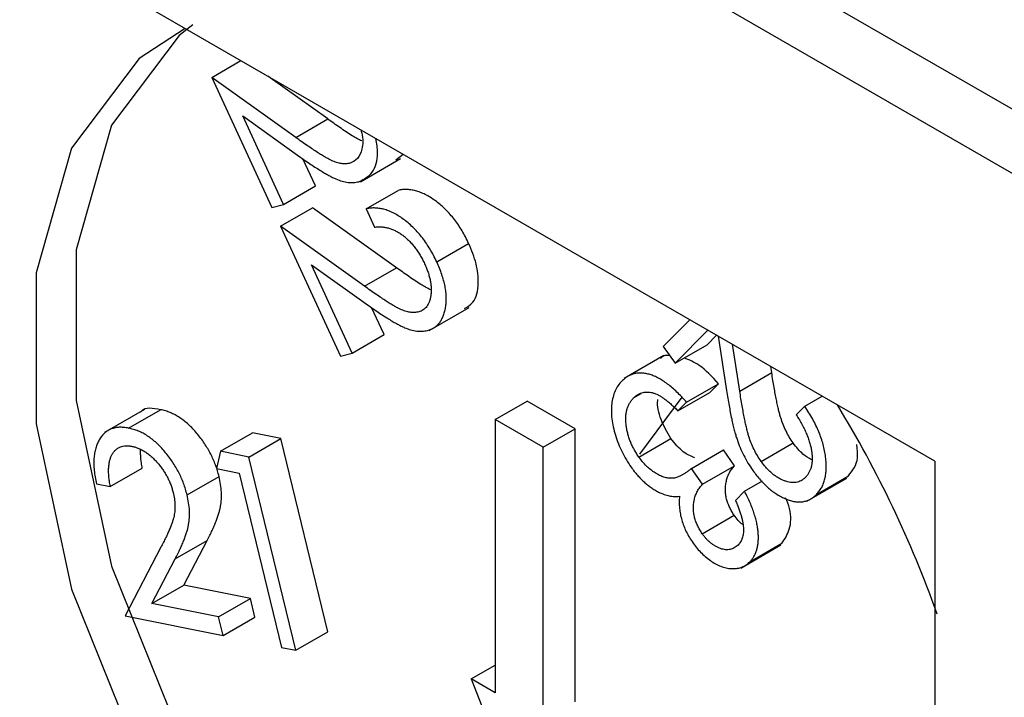
# Model space of a CAD drawing. Units: millimetres. Extents: x 9 to 423, y 3 to 277.
# Drawn here: x 369 to 371, y 157 to 159 of the extents above; entities that cross this region are included whole.
import ezdxf

# ---------------------------------------------------------------- set-up
doc = ezdxf.new("R2010")
doc.units = ezdxf.units.MM

msp = doc.modelspace()

# ---------------------------------------------------------------- linework, layer by layer
at = {"color": 7, "linetype": 'Continuous', "lineweight": 25}
for p, q in [((381.9715145, 152.3296937), (360.1749144, 164.9126031)), ((381.2495143, 152.604448), (360.8262039, 164.3945741)), ((370.9142605, 157.8355283), (366.999146, 160.0956759)), ((369.3147207, 158.6846626), (369.3790391, 158.7217928)), ((369.3147207, 158.6846626), (369.4474696, 158.3970068)), ((369.5004212, 158.5518981), (369.3147207, 158.6846626)), ((369.5711319, 158.5927185), (369.4390479, 158.6871505)), ((369.3832146, 158.5992815), (369.5041217, 158.5128564)), ((369.4734408, 158.4037687), (369.3832146, 158.5992815)), ((369.5004212, 158.5518981), (369.5711319, 158.5927185)), ((369.5441515, 158.4445891), (369.5165146, 158.504476)), ((369.6439904, 158.4538505), (369.7323787, 158.504876)), ((369.7217716, 158.5025962), (369.7380809, 158.5145224)), ((369.4734408, 158.4037687), (369.5441515, 158.4445891)), ((369.6559854, 158.3939051), (369.7266961, 158.4347255)), ((369.4474696, 158.3970068), (369.4734408, 158.4037687)), ((369.4665844, 158.3556222), (369.537295, 158.3964426)), ((369.7229956, 158.2636781), (369.537295, 158.3964426)), ((369.6559854, 158.3939051), (369.6746901, 158.3533497)), ((369.4665844, 158.3556222), (369.5993333, 158.0679663)), ((369.6522849, 158.2228577), (369.4665844, 158.3556222)), ((369.8122161, 158.2766769), (369.8829268, 158.3174973)), ((369.5350782, 158.270241), (369.6559854, 158.1838159)), ((369.6253045, 158.0747283), (369.5350782, 158.270241)), ((369.6522849, 158.2228577), (369.7229956, 158.2636781)), ((369.7958541, 158.1248101), (369.8842424, 158.1758356)), ((369.6960152, 158.1155487), (369.6683783, 158.1754356)), ((370.3721531, 158.1484803), (370.3134591, 158.089062)), ((369.6253045, 158.0747283), (369.6960152, 158.1155487)), ((370.3394302, 158.0523144), (370.4118097, 158.1255871)), ((370.4101409, 158.0931348), (370.4311619, 158.1144152)), ((370.4345119, 158.1124813), (370.4532727, 157.9920332)), ((370.3134591, 158.089062), (370.3394302, 158.0523144)), ((370.3394302, 158.0523144), (370.4101409, 158.0931348)), ((370.4825407, 157.9905986), (370.4663947, 158.0940758)), ((369.5993333, 158.0679663), (369.6253045, 158.0747283)), ((370.3149334, 158.0693457), (370.226545, 158.0183202)), ((370.5532514, 158.031419), (370.5511052, 158.0451734)), ((370.4825407, 157.9905986), (370.5532514, 158.031419)), ((370.3649913, 157.966185), (370.4357019, 158.0070055)), ((370.4165263, 157.9876963), (370.4357019, 158.0070055)), ((370.2478519, 157.9756141), (370.2643793, 157.9851552)), ((370.3458157, 157.9468759), (370.4165263, 157.9876963)), ((369.9418462, 157.92766), (370.0125569, 157.9684804)), ((370.1186177, 157.9072524), (370.0125569, 157.9684804)), ((370.3542159, 157.9770012), (370.2610609, 157.8508732)), ((370.3458157, 157.9468759), (370.3649913, 157.966185)), ((370.6263241, 157.9570864), (370.6650086, 157.9794184)), ((369.1657105, 157.9497224), (369.0773221, 157.8986969)), ((369.1307361, 157.9086769), (369.2014468, 157.9494973)), ((370.6263241, 157.9570864), (370.6076194, 157.9381269)), ((369.9418462, 157.92766), (369.9418449, 157.3232618)), ((370.0479071, 157.866432), (369.9418462, 157.92766)), ((369.3342704, 157.8573467), (369.404981, 157.8981671)), ((369.467554, 157.8855086), (369.404981, 157.8981671)), ((370.0479071, 157.866432), (370.1186177, 157.9072524)), ((370.1186177, 157.3028534), (370.1186177, 157.9072524)), ((369.3968434, 157.8446882), (369.467554, 157.8855086)), ((369.5711023, 157.4578424), (369.467554, 157.8855086)), ((370.2594918, 157.8447368), (370.3302025, 157.8855572)), ((370.5299078, 157.8350562), (370.6006185, 157.8758766)), ((369.3342704, 157.8573467), (369.325389, 157.819275)), ((369.3968434, 157.8446882), (369.3342704, 157.8573467)), ((370.0479071, 157.262033), (370.0479071, 157.866432)), ((370.3755547, 157.8195354), (370.4462653, 157.8603558)), ((370.4709581, 157.8253562), (370.4462653, 157.8603558)), ((369.5003916, 157.417022), (369.3968434, 157.8446882)), ((370.9142605, 157.8355283), (370.9142605, 154.0184805)), ((369.0902318, 157.7791544), (369.1609425, 157.8199748)), ((369.325389, 157.819275), (369.3753802, 157.8091404)), ((369.3753802, 157.8091404), (369.4687687, 157.42339)), ((370.4002474, 157.7845358), (370.3755547, 157.8195354)), ((370.4002474, 157.7845358), (370.4709581, 157.8253562)), ((369.0596854, 157.7852895), (369.0902318, 157.7791544)), ((369.2601209, 157.760873), (369.3308316, 157.8016934)), ((370.4930977, 157.7689277), (370.5328978, 157.7919038)), ((370.6309805, 157.747153), (370.7193688, 157.7981785)), ((370.6522952, 157.7621503), (370.7230059, 157.8029707)), ((370.7095586, 157.7947247), (370.7230059, 157.8029707)), ((370.4930977, 157.7689277), (370.4731147, 157.7487638)), ((370.3997092, 157.6749072), (370.4704199, 157.7157276)), ((369.2339479, 157.6192702), (369.3046586, 157.6600906)), ((369.2531872, 157.5612957), (369.3046586, 157.6600906)), ((370.5049395, 157.6129936), (370.5756502, 157.653814)), ((370.563599, 157.6465585), (370.5756502, 157.653814)), ((369.2021904, 157.6451399), (369.1232004, 157.4932374)), ((370.4849198, 157.599149), (370.5733082, 157.6501745)), ((369.1824765, 157.5204753), (369.2339479, 157.6192702)), ((369.1824765, 157.5204753), (369.2531872, 157.5612957)), ((369.4002674, 157.5316297), (369.2531872, 157.5612957)), ((369.3295567, 157.4908093), (369.4002674, 157.5316297)), ((369.4102926, 157.4903354), (369.4002674, 157.5316297)), ((369.3295567, 157.4908093), (369.1824765, 157.5204753)), ((369.1232004, 157.4932374), (369.3395819, 157.449515)), ((369.3395819, 157.449515), (369.3295567, 157.4908093)), ((369.3395819, 157.449515), (369.4102926, 157.4903354)), ((369.5003916, 157.417022), (369.5711023, 157.4578424)), ((369.4687687, 157.42339), (369.5003916, 157.417022)), ((369.8888119, 157.3538764), (369.941845, 157.3844918)), ((369.8888119, 157.3538764), (369.9948766, 157.0805035)), ((369.9418449, 157.3232618), (369.8888119, 157.3538764))]:
    msp.add_line(p, q, dxfattribs=at)
at = {"color": 7, "linetype": 'Continuous', "lineweight": 25, "flags": 128}
for points in [[(369.2558253, 158.7929226), (369.1544329, 158.726506), (369.0043495, 158.5281498), (368.9264178, 158.2519511), (368.9264178, 157.9183942), (369.0043495, 157.5522176), (369.1544329, 157.1805788), (369.3655371, 156.8310406), (369.6220055, 156.5295267), (369.9048169, 156.298399), (370.1929966, 156.1547991), (370.4651716, 156.1093773), (370.7011559, 156.1655021), (370.8834476, 156.3190112), (370.9142605, 156.3638068)], [(369.272757, 158.8008988), (369.2428212, 158.7775315), (369.0927378, 158.5791753), (369.0148062, 158.3029766), (369.0148062, 157.9694198), (369.0927378, 157.6032431), (369.2428212, 157.2316043), (369.4539255, 156.8820661), (369.7103938, 156.5805522), (369.9932053, 156.3494245), (370.281385, 156.2058246), (370.55356, 156.1604028), (370.7700293, 156.207266)]]:
    msp.add_lwpolyline(points, dxfattribs=at)
at = {"color": 7, "linetype": 'Continuous', "lineweight": 25}
msp.add_arc((368.530536, 156.6416932), 2.5374055, 19.6938926, 31.30313, dxfattribs=at)
for points, knots in [([(369.6465065, 158.5439745), (369.6394455, 158.5477366), (369.6233109, 158.5563328), (369.598164, 158.5735573), (369.5801428, 158.5863313), (369.5711319, 158.5927185)], [0, 0, 0, 0, 0.2801030165, 0.6400390733, 1, 1, 1, 1]), ([(369.6442628, 158.5686824), (369.6450843, 158.5663092), (369.6505134, 158.5506252), (369.647889, 158.5272659), (369.6391202, 158.5030974), (369.6267657, 158.4976715), (369.6205883, 158.4949584)], [0, 0, 0, 0, 0.0647808217, 0.4281248608, 0.7140545167, 1, 1, 1, 1]), ([(369.6205883, 158.4949584), (369.6175461, 158.4943553), (369.6114912, 158.493155), (369.6014302, 158.4937923), (369.5908244, 158.4961268), (369.5813653, 158.4998384), (369.5730701, 158.5040592), (369.5657526, 158.5081488), (369.5574063, 158.5131454), (369.5480266, 158.5190184), (369.5375991, 158.525935), (369.5261155, 158.5337323), (369.5135949, 158.542417), (369.5049272, 158.5486552), (369.5004212, 158.5518981)], [0, 0, 0, 0, 0.088716295, 0.176570003, 0.265851207, 0.357311918, 0.407992476, 0.467279012, 0.534721665, 0.610383263, 0.694887615, 0.788238207, 0.889915402, 1, 1, 1, 1]), ([(369.6402348, 158.4538593), (369.6510784, 158.4594461), (369.6727772, 158.470626), (369.6842664, 158.5092692), (369.6796507, 158.5385113), (369.6779588, 158.5492301)], [0, 0, 0, 0, 0.387538128, 0.775499526, 1, 1, 1, 1]), ([(369.5041217, 158.5128564), (369.50874, 158.5095746), (369.5176548, 158.5032395), (369.5305759, 158.4943863), (369.5425761, 158.4864206), (369.5536825, 158.4794062), (369.5638893, 158.4731625), (369.5731809, 158.4678619), (369.5815561, 158.4634705), (369.5914581, 158.4588562), (369.6030216, 158.4547101), (369.6161695, 158.4520628), (369.6287137, 158.4515774), (369.6363715, 158.4530941), (369.6402348, 158.4538593)], [0, 0, 0, 0, 0.099083741, 0.1912658, 0.276579771, 0.355545528, 0.428229542, 0.49419787, 0.553541552, 0.606861546, 0.706143418, 0.803646367, 0.900938169, 1, 1, 1, 1]), ([(369.8829268, 158.3174973), (369.8806281, 158.3222972), (369.8761028, 158.3317465), (369.8684354, 158.3453607), (369.8602682, 158.3582069), (369.8515646, 158.370281), (369.8422893, 158.3814575), (369.8325199, 158.3918992), (369.8222061, 158.4014752), (369.8114853, 158.410209), (369.8005622, 158.4179476), (369.7896249, 158.4243276), (369.7788174, 158.4293654), (369.7680832, 158.4332828), (369.7575268, 158.435555), (369.7470493, 158.4366994), (369.7366667, 158.4365394), (369.730067, 158.4353388), (369.7266961, 158.4347255)], [0, 0, 0, 0, 0.064478956, 0.126936253, 0.187930392, 0.248060657, 0.307767761, 0.367551915, 0.428738625, 0.491191242, 0.553882087, 0.615813043, 0.677246458, 0.738726243, 0.801486982, 0.865448236, 0.931274142, 1, 1, 1, 1]), ([(369.8122161, 158.2766769), (369.8099174, 158.2814768), (369.8053921, 158.2909261), (369.7977247, 158.3045403), (369.7895576, 158.3173865), (369.7808539, 158.3294606), (369.7715786, 158.3406371), (369.7618092, 158.3510788), (369.7514954, 158.3606548), (369.7407746, 158.3693886), (369.7298515, 158.3771272), (369.7189142, 158.3835072), (369.7081068, 158.388545), (369.6973725, 158.3924624), (369.6868161, 158.3947345), (369.6763386, 158.395879), (369.665956, 158.395719), (369.6593564, 158.3945183), (369.6559854, 158.3939051)], [0, 0, 0, 0, 0.064478956, 0.126936253, 0.187930392, 0.248060657, 0.307767761, 0.367551915, 0.428738625, 0.491191242, 0.553882087, 0.615813043, 0.677246458, 0.738726243, 0.801486982, 0.865448236, 0.931274142, 1, 1, 1, 1]), ([(369.6746901, 158.3533497), (369.6773827, 158.3536265), (369.6826519, 158.3541681), (369.690724, 158.3540124), (369.6987123, 158.3530046), (369.7065797, 158.3512116), (369.7143732, 158.3485345), (369.7220624, 158.3449391), (369.7296552, 158.3405636), (369.7370973, 158.335431), (369.7443279, 158.3295283), (369.7512422, 158.3230551), (369.7578708, 158.3160279), (369.7640969, 158.3083785), (369.7700168, 158.3001907), (369.7755424, 158.2914096), (369.7808365, 158.2821), (369.7839325, 158.2755905), (369.7855048, 158.2722846)], [0, 0, 0, 0, 0.075338919, 0.147427506, 0.215928728, 0.281981827, 0.345414154, 0.407360172, 0.467938064, 0.528269162, 0.587353307, 0.645690026, 0.702648967, 0.760279342, 0.817749595, 0.876416354, 0.937237633, 1, 1, 1, 1]), ([(369.8736353, 158.1735558), (369.8803968, 158.1772738), (369.897886, 158.1868908), (369.9062214, 158.2247785), (369.9016967, 158.2719845), (369.8891879, 158.3023155), (369.8829268, 158.3174973)], [0, 0, 0, 0, 0.196599806, 0.508522787, 0.753997729, 1, 1, 1, 1]), ([(369.7983702, 158.2149341), (369.7913091, 158.2186961), (369.7751746, 158.2272924), (369.7500277, 158.2445168), (369.7320065, 158.2572908), (369.7229956, 158.2636781)], [0, 0, 0, 0, 0.280103017, 0.640039073, 1, 1, 1, 1]), ([(369.7855048, 158.2722846), (369.7869112, 158.2691181), (369.78968, 158.2628838), (369.7931298, 158.2535261), (369.7958738, 158.2444137), (369.7980119, 158.2355221), (369.7993407, 158.2269303), (369.8000197, 158.2185765), (369.8000133, 158.2104614), (369.79933, 158.2026942), (369.7980719, 158.1953821), (369.7962202, 158.1887549), (369.793673, 158.1830216), (369.7906629, 158.177915), (369.786949, 158.1737471), (369.7827242, 158.1702443), (369.777885, 158.1676019), (369.774275, 158.166483), (369.772452, 158.165918)], [0, 0, 0, 0, 0.067103963, 0.132115654, 0.196133518, 0.25861771, 0.320612054, 0.3829156, 0.446137674, 0.51086167, 0.57513015, 0.637673456, 0.697954175, 0.757497799, 0.817520487, 0.876674942, 0.937720185, 1, 1, 1, 1]), ([(369.7920985, 158.1248188), (369.7947175, 158.1256347), (369.7999021, 158.1272498), (369.8068919, 158.1310001), (369.8130673, 158.1358322), (369.8184907, 158.1416547), (369.8230609, 158.1486502), (369.8269337, 158.1565848), (369.8298616, 158.1657248), (369.8320918, 158.1756765), (369.8333835, 158.1864559), (369.8335994, 158.197874), (369.8326845, 158.2098262), (369.8308452, 158.2222192), (369.8277238, 158.2351759), (369.8237076, 158.2485932), (369.8184704, 158.2625277), (369.8143301, 158.2718944), (369.8122161, 158.2766769)], [0, 0, 0, 0, 0.062059701, 0.122857598, 0.182048296, 0.241081281, 0.300306469, 0.360508539, 0.421545465, 0.484621211, 0.547917567, 0.610296916, 0.672064071, 0.734295216, 0.797468013, 0.862428562, 0.929758283, 1, 1, 1, 1]), ([(369.772452, 158.165918), (369.7694097, 158.1653149), (369.7633549, 158.1641146), (369.7532938, 158.1647518), (369.7426881, 158.1670864), (369.733229, 158.170798), (369.7249338, 158.1750188), (369.7176162, 158.1791084), (369.70927, 158.184105), (369.6998903, 158.1899779), (369.6894628, 158.1968945), (369.6779792, 158.2046919), (369.6654586, 158.2133766), (369.6567908, 158.2196147), (369.6522849, 158.2228577)], [0, 0, 0, 0, 0.088716295, 0.176570003, 0.265851207, 0.357311918, 0.407992476, 0.467279012, 0.534721665, 0.610383263, 0.694887615, 0.788238207, 0.889915402, 1, 1, 1, 1]), ([(369.6559854, 158.1838159), (369.6606037, 158.1805341), (369.6695185, 158.1741991), (369.6824396, 158.1653458), (369.6944398, 158.1573802), (369.7055462, 158.1503657), (369.715753, 158.1441221), (369.7250446, 158.1388214), (369.7334198, 158.1344301), (369.7433218, 158.1298157), (369.7548853, 158.1256697), (369.7680332, 158.1230224), (369.7805774, 158.1225369), (369.7882352, 158.1240536), (369.7920985, 158.1248188)], [0, 0, 0, 0, 0.099083741, 0.1912658, 0.276579771, 0.355545528, 0.428229542, 0.49419787, 0.553541552, 0.606861546, 0.706143418, 0.803646367, 0.900938169, 1, 1, 1, 1]), ([(370.327444, 158.0692742), (370.3237919, 158.069576), (370.3156279, 158.0702506), (370.310052, 158.0654321), (370.3069705, 158.0627691)], [0, 0, 0, 0, 0.4473423524, 1, 1, 1, 1]), ([(370.4357019, 158.0070055), (370.4216358, 158.0222479), (370.3971373, 158.0487951), (370.3708748, 158.0594665), (370.3596913, 158.0640108)], [0, 0, 0, 0, 0.5741643905, 1, 1, 1, 1]), ([(370.3649913, 157.966185), (370.3613799, 157.9701697), (370.3543391, 157.9779382), (370.3436417, 157.988527), (370.3332035, 157.9980307), (370.3229401, 158.0063061), (370.3128984, 158.0133642), (370.303074, 158.0192139), (370.2934793, 158.0237977), (370.2841033, 158.0272819), (370.2750315, 158.0295523), (370.2662829, 158.0307406), (370.2579884, 158.0305246), (370.2499278, 158.0294774), (370.2423203, 158.0270512), (370.2351023, 158.0234665), (370.2281971, 158.0188174), (370.224013, 158.0149012), (370.2218807, 158.0129056)], [0, 0, 0, 0, 0.073938172, 0.144152423, 0.211506104, 0.276271413, 0.338914982, 0.399534146, 0.459105052, 0.518142631, 0.576768834, 0.634602796, 0.692371759, 0.750950253, 0.810565144, 0.871502007, 0.93451826, 1, 1, 1, 1]), ([(370.6006185, 157.8758766), (370.5977472, 157.8801669), (370.5920375, 157.8886983), (370.5846472, 157.9024011), (370.5783001, 157.9165745), (370.5739112, 157.9289496), (370.5708494, 157.939644), (370.5684401, 157.9490159), (370.5660278, 157.9596459), (370.5635625, 157.9715426), (370.5609929, 157.9847511), (370.5584803, 157.9991706), (370.5558295, 158.0148877), (370.5541352, 158.0257517), (370.5532514, 158.031419)], [0, 0, 0, 0, 0.088761976, 0.176505591, 0.265949399, 0.35714276, 0.408131183, 0.467456909, 0.53453577, 0.610645452, 0.695307633, 0.788430556, 0.88963478, 1, 1, 1, 1]), ([(370.2218807, 158.0129056), (370.2189656, 158.0096153), (370.2132529, 158.0031675), (370.206687, 157.9911828), (370.2019382, 157.9777245), (370.1990932, 157.9627784), (370.1982074, 157.9466156), (370.19928, 157.9294708), (370.202359, 157.9114371), (370.207331, 157.8928365), (370.2139393, 157.8741467), (370.2220759, 157.8559652), (370.2314439, 157.8384025), (370.2387862, 157.8275372), (370.2424693, 157.8220869)], [0, 0, 0, 0, 0.0895462, 0.175480259, 0.260324734, 0.344256206, 0.427141203, 0.508948076, 0.59084351, 0.674738468, 0.758252207, 0.839648807, 0.919563888, 1, 1, 1, 1]), ([(370.2478519, 157.9756141), (370.2494065, 157.9771096), (370.2524671, 157.9800537), (370.2576226, 157.9833985), (370.2629152, 157.9860911), (370.2685424, 157.9877233), (370.2743651, 157.9886423), (370.2804972, 157.988551), (370.2868451, 157.9877822), (370.2912561, 157.98646), (370.2934696, 157.9857965)], [0, 0, 0, 0, 0.136737741, 0.269189794, 0.396619407, 0.520065858, 0.640368492, 0.760636123, 0.879884171, 1, 1, 1, 1]), ([(370.2934696, 157.9857965), (370.2952812, 157.9851319), (370.2989731, 157.9837774), (370.3047725, 157.9807729), (370.3108657, 157.9769889), (370.31728, 157.9725267), (370.3239655, 157.9672102), (370.3309803, 157.9612257), (370.3383265, 157.9544132), (370.3432684, 157.9494395), (370.3458157, 157.9468759)], [0, 0, 0, 0, 0.103012101, 0.209929828, 0.324259243, 0.444208386, 0.570559254, 0.704870602, 0.847875431, 1, 1, 1, 1]), ([(370.4532727, 157.9920332), (370.4542009, 157.9862366), (370.4559916, 157.9750536), (370.4596082, 157.9541569), (370.4634669, 157.9346782), (370.4674514, 157.9166291), (370.470428, 157.9047412), (370.4733341, 157.8939545), (370.4773565, 157.8811028), (370.4829894, 157.8659437), (370.4910574, 157.8483266), (370.5005364, 157.8312085), (370.5078052, 157.8204411), (370.5114723, 157.815009)], [0, 0, 0, 0, 0.099089306, 0.191168758, 0.355575513, 0.427869139, 0.493925026, 0.553675171, 0.606965333, 0.706228578, 0.80347098, 0.900851912, 1, 1, 1, 1]), ([(370.5299078, 157.8350562), (370.5270365, 157.8393465), (370.5213269, 157.8478779), (370.5139366, 157.8615807), (370.5075895, 157.8757541), (370.5032006, 157.8881292), (370.5001387, 157.8988236), (370.4977294, 157.9081955), (370.4953171, 157.9188255), (370.4928518, 157.9307222), (370.4902823, 157.9439307), (370.4877696, 157.9583502), (370.4851189, 157.9740673), (370.4834246, 157.9849313), (370.4825407, 157.9905986)], [0, 0, 0, 0, 0.088761976, 0.176505591, 0.265949399, 0.35714276, 0.408131183, 0.467456909, 0.53453577, 0.610645452, 0.695307633, 0.788430556, 0.88963478, 1, 1, 1, 1]), ([(370.2594918, 157.8447368), (370.2575999, 157.8475231), (370.2538515, 157.8530434), (370.248811, 157.8616639), (370.2442924, 157.870409), (370.2405879, 157.8793253), (370.237194, 157.888347), (370.2345905, 157.8975441), (370.2326133, 157.9068439), (370.2310969, 157.9162252), (370.2303531, 157.9254047), (370.2304489, 157.9341453), (370.231212, 157.9424692), (370.2329535, 157.9501477), (370.2354392, 157.9573583), (370.2387918, 157.9640092), (370.2428757, 157.970231), (370.2461701, 157.9737947), (370.2478519, 157.9756141)], [0, 0, 0, 0, 0.05944285, 0.117767619, 0.175134089, 0.232324351, 0.289920433, 0.348698686, 0.409553628, 0.472067444, 0.535336757, 0.598310877, 0.661082484, 0.724489083, 0.789692204, 0.856798866, 0.926893314, 1, 1, 1, 1]), ([(370.3302025, 157.8855572), (370.3222495, 157.8992347), (370.3063252, 157.926621), (370.2991529, 157.9590157), (370.3014168, 157.9713119), (370.3015689, 157.9721382)], [0, 0, 0, 0, 0.482045569, 0.965195269, 1, 1, 1, 1]), ([(369.2014468, 157.9494973), (369.1847708, 157.9526539), (369.1672071, 157.9559784), (369.1578262, 157.9445541), (369.1573521, 157.9439767)], [0, 0, 0, 0, 0.94945924, 1, 1, 1, 1]), ([(369.3308316, 157.8016934), (369.3297325, 157.8059598), (369.3275605, 157.8143916), (369.3231697, 157.8270194), (369.3182039, 157.8393671), (369.3124241, 157.85147), (369.3059114, 157.8633312), (369.2985627, 157.8748665), (369.2905958, 157.8862272), (369.2819051, 157.8971393), (369.272756, 157.9075036), (369.263228, 157.9168228), (369.2534772, 157.9250119), (369.2435136, 157.932195), (369.2332944, 157.9382269), (369.222839, 157.9431508), (369.2121409, 157.9469833), (369.2050639, 157.948647), (369.2014468, 157.9494973)], [0, 0, 0, 0, 0.06208029, 0.12269305, 0.182023465, 0.240838469, 0.300327931, 0.360220468, 0.421299111, 0.484502334, 0.547933551, 0.610374984, 0.672172769, 0.734123266, 0.797293257, 0.86239488, 0.929668318, 1, 1, 1, 1]), ([(370.6076194, 157.9381269), (370.6099588, 157.934378), (370.6145288, 157.9270545), (370.6207515, 157.9159693), (370.6261848, 157.905162), (370.6309174, 157.8946287), (370.6347046, 157.8843907), (370.6379583, 157.8744093), (370.6403079, 157.864705), (370.6418496, 157.8553432), (370.6426301, 157.8464351), (370.6428323, 157.8379603), (370.6420901, 157.8301722), (370.640803, 157.8227915), (370.6385789, 157.8161431), (370.635774, 157.8099178), (370.6320884, 157.8044154), (370.6292057, 157.8011978), (370.627737, 157.7995585)], [0, 0, 0, 0, 0.075409599, 0.147315376, 0.216489051, 0.282191347, 0.34585227, 0.407570224, 0.468450906, 0.528694177, 0.587995611, 0.645869449, 0.702908549, 0.760180458, 0.817991097, 0.876645438, 0.937155113, 1, 1, 1, 1]), ([(370.6522952, 157.7621503), (370.6544366, 157.7645249), (370.6586541, 157.7692018), (370.6639331, 157.7773725), (370.6680316, 157.7865137), (370.6712018, 157.796366), (370.6731047, 157.8072428), (370.6741075, 157.818864), (370.6738425, 157.8314609), (370.6726326, 157.8447151), (370.6704794, 157.8583998), (370.6671159, 157.8723593), (370.6628922, 157.8863512), (370.6576191, 157.9004328), (370.6512224, 157.9145439), (370.6439185, 157.9287509), (370.6356433, 157.9430684), (370.6294678, 157.9523576), (370.6263241, 157.9570864)], [0, 0, 0, 0, 0.064565405, 0.127165988, 0.18800282, 0.247976091, 0.307501839, 0.367372696, 0.428543656, 0.490849449, 0.553671381, 0.615446079, 0.676931534, 0.738526207, 0.801094105, 0.865111786, 0.931334, 1, 1, 1, 1]), ([(369.1307361, 157.9086769), (369.1271472, 157.9092625), (369.1200727, 157.9104166), (369.1099999, 157.9107303), (369.1007608, 157.9094692), (369.0921889, 157.9070244), (369.084452, 157.9030719), (369.0774771, 157.8977503), (369.0711794, 157.8911997), (369.0657942, 157.8832068), (369.061202, 157.8742434), (369.0577852, 157.8641358), (369.0553045, 157.8532785), (369.0540719, 157.8413765), (369.0537866, 157.8286684), (369.0546022, 157.8150305), (369.0565706, 157.8004827), (369.0586355, 157.7904108), (369.0596854, 157.7852895)], [0, 0, 0, 0, 0.064495109, 0.127133439, 0.188120939, 0.248007458, 0.307879544, 0.367608328, 0.428578115, 0.490949151, 0.553797517, 0.615363223, 0.676862219, 0.738386972, 0.801024151, 0.865322445, 0.931519088, 1, 1, 1, 1]), ([(369.2601209, 157.760873), (369.2590219, 157.7651394), (369.2568498, 157.7735711), (369.2524591, 157.786199), (369.2474932, 157.7985467), (369.2417134, 157.8106496), (369.2352007, 157.8225108), (369.227852, 157.8340461), (369.2198851, 157.8454067), (369.2111944, 157.8563189), (369.2020453, 157.8666832), (369.1925173, 157.8760024), (369.1827665, 157.8841915), (369.1728029, 157.8913746), (369.1625837, 157.8974065), (369.1521283, 157.9023304), (369.1414302, 157.9061629), (369.1343532, 157.9078266), (369.1307361, 157.9086769)], [0, 0, 0, 0, 0.06208029, 0.12269305, 0.182023465, 0.240838469, 0.300327931, 0.360220468, 0.421299111, 0.484502334, 0.547933551, 0.610374984, 0.672172769, 0.734123266, 0.797293257, 0.86239488, 0.929668318, 1, 1, 1, 1]), ([(370.3830354, 157.8428356), (370.3744206, 157.846477), (370.3557109, 157.8543854), (370.3391422, 157.8746326), (370.3302025, 157.8855572)], [0, 0, 0, 0, 0.460442911, 1, 1, 1, 1]), ([(370.6413513, 157.8386791), (370.6349106, 157.8423234), (370.6202448, 157.8506217), (370.6076706, 157.8668021), (370.6006185, 157.8758766)], [0, 0, 0, 0, 0.439161762, 1, 1, 1, 1]), ([(370.7230059, 157.8029707), (370.7320849, 157.8143893), (370.7457319, 157.8315532), (370.7427717, 157.8619293), (370.7417808, 157.8720972)], [0, 0, 0, 0, 0.66526819, 1, 1, 1, 1]), ([(369.0902318, 157.7791544), (369.0895615, 157.7831064), (369.0882568, 157.7907972), (369.0870489, 157.8018304), (369.0864771, 157.8121052), (369.086657, 157.8215753), (369.0876296, 157.830186), (369.0891927, 157.838076), (369.0916112, 157.8450605), (369.0945884, 157.8513411), (369.0983145, 157.8566159), (369.1025149, 157.8610887), (369.1071992, 157.8647491), (369.1125931, 157.8671595), (369.1183043, 157.8690463), (369.1247141, 157.8696344), (369.1315555, 157.869546), (369.1364134, 157.8687291), (369.1388773, 157.8683148)], [0, 0, 0, 0, 0.075627192, 0.147177785, 0.216058091, 0.282138508, 0.345425064, 0.407468782, 0.467932573, 0.528300875, 0.587722835, 0.645538132, 0.703035741, 0.760442975, 0.817912984, 0.876678409, 0.937453877, 1, 1, 1, 1]), ([(369.1388773, 157.8683148), (369.1412645, 157.8677717), (369.1459651, 157.8667023), (369.1531459, 157.8639928), (369.1602365, 157.8606154), (369.1672499, 157.8565195), (369.1741675, 157.8515608), (369.1809906, 157.8458978), (369.1877491, 157.8395315), (369.1942873, 157.8323759), (369.2005476, 157.8248888), (369.2063287, 157.8170619), (369.2116041, 157.8090769), (369.2162551, 157.800821), (369.2203809, 157.7924298), (369.2239905, 157.7838662), (369.2269596, 157.7750865), (369.2285142, 157.7692178), (369.2293054, 157.7662311)], [0, 0, 0, 0, 0.067097479, 0.1321199, 0.195750957, 0.258548655, 0.320560602, 0.382973963, 0.446369678, 0.510987146, 0.575559463, 0.637353503, 0.698274106, 0.75805297, 0.817366526, 0.876827415, 0.937315611, 1, 1, 1, 1]), ([(369.1609425, 157.8199748), (369.1602721, 157.8239268), (369.1589675, 157.8316176), (369.1577595, 157.8426508), (369.1571937, 157.8528192), (369.1573065, 157.8591682), (369.157492, 157.8621376)], [0, 0, 0, 0, 0.0756271924, 0.1471777847, 0.2160580913, 0.28, 0.28, 0.28, 0.28]), ([(370.3755547, 157.8195354), (370.3735709, 157.8178975), (370.3697288, 157.8147252), (370.3639615, 157.8104398), (370.358362, 157.8068167), (370.3529796, 157.8037785), (370.3478306, 157.8012807), (370.3428287, 157.7995314), (370.3381333, 157.7981804), (370.3320703, 157.7975226), (370.3245064, 157.7977025), (370.3150529, 157.7999294), (370.3053305, 157.8036759), (370.2954291, 157.809294), (370.2856655, 157.8162784), (370.2763233, 157.8246084), (370.2674697, 157.8340099), (370.2621562, 157.8411544), (370.2594918, 157.8447368)], [0, 0, 0, 0, 0.068649215, 0.132961691, 0.192629138, 0.24808679, 0.299416043, 0.346407403, 0.389127315, 0.428293684, 0.501330288, 0.572954123, 0.644395992, 0.717404274, 0.789964629, 0.85996155, 0.929780976, 1, 1, 1, 1]), ([(370.627737, 157.7995585), (370.6262307, 157.7981341), (370.6232758, 157.7953397), (370.6182045, 157.7923119), (370.6129919, 157.7898491), (370.6072616, 157.7886108), (370.6012941, 157.7880231), (370.5948951, 157.7885747), (370.5882334, 157.7897901), (370.5812713, 157.7921083), (370.5742784, 157.7949942), (370.5673573, 157.7988078), (370.560639, 157.8030988), (370.5541021, 157.8081486), (370.5477267, 157.8138364), (370.5415713, 157.820296), (370.5355585, 157.827352), (370.531812, 157.8324601), (370.5299078, 157.8350562)], [0, 0, 0, 0, 0.067513637, 0.132445463, 0.195763107, 0.258175158, 0.32054277, 0.382895562, 0.446344434, 0.511105236, 0.575511151, 0.637554881, 0.698465119, 0.757639103, 0.816937901, 0.87722897, 0.937602758, 1, 1, 1, 1]), ([(370.2424693, 157.8220869), (370.2446812, 157.8190174), (370.2490637, 157.8129359), (370.2561347, 157.8045681), (370.2633484, 157.7966826), (370.2708554, 157.7894793), (370.2786023, 157.7829003), (370.2865748, 157.7770208), (370.294764, 157.771583), (370.3002872, 157.7686762), (370.3030911, 157.7672006)], [0, 0, 0, 0, 0.125909516, 0.249463736, 0.371709242, 0.494097872, 0.617660947, 0.742365476, 0.869210041, 1, 1, 1, 1]), ([(370.4704199, 157.7157276), (370.468523, 157.7185385), (370.4647563, 157.7241203), (370.4601419, 157.7331431), (370.4562116, 157.7423912), (370.453247, 157.7519632), (370.4512322, 157.7618134), (370.4506842, 157.7716864), (370.4510528, 157.7817888), (370.4528267, 157.7917193), (370.4555748, 157.8014396), (370.4596163, 157.8103227), (370.4646611, 157.8184813), (370.4688294, 157.8230321), (370.4709581, 157.8253562)], [0, 0, 0, 0, 0.068038603, 0.135110632, 0.202209699, 0.271571329, 0.344408125, 0.421490194, 0.505380545, 0.596919656, 0.693981183, 0.792779617, 0.89417334, 1, 1, 1, 1]), ([(370.5114723, 157.815009), (370.5141976, 157.8112762), (370.5195887, 157.8038922), (370.5281644, 157.79368), (370.5369619, 157.7843414), (370.5460384, 157.7760091), (370.5553602, 157.7684901), (370.5649431, 157.761991), (370.5747629, 157.7563037), (370.5847167, 157.7516643), (370.5946103, 157.7480493), (370.6041578, 157.745936), (370.6133098, 157.7450827), (370.6220341, 157.7456895), (370.6303239, 157.7476883), (370.6381696, 157.7510904), (370.6456274, 157.7557983), (370.650042, 157.7600039), (370.6522952, 157.7621503)], [0, 0, 0, 0, 0.062060414, 0.122765535, 0.182084408, 0.241012842, 0.30026732, 0.360355026, 0.421456669, 0.484520423, 0.547992542, 0.610110154, 0.67186078, 0.734114028, 0.797600134, 0.862413522, 0.929778059, 1, 1, 1, 1]), ([(369.3046586, 157.6600906), (369.306607, 157.6638764), (369.310376, 157.6711995), (369.3155128, 157.6821508), (369.3202111, 157.6923696), (369.324164, 157.7021884), (369.3276329, 157.7113542), (369.3304594, 157.7200381), (369.3327029, 157.7281461), (369.3348903, 157.7381517), (369.3363388, 157.7508772), (369.3364721, 157.7669046), (369.3346474, 157.7839551), (369.3321092, 157.795754), (369.3308316, 157.8016934)], [0, 0, 0, 0, 0.098925577, 0.19135372, 0.277062541, 0.355730458, 0.428191812, 0.494349028, 0.55383962, 0.60678044, 0.705738989, 0.803452872, 0.901060778, 1, 1, 1, 1]), ([(370.3997092, 157.6749072), (370.3978123, 157.6777181), (370.3940456, 157.6832999), (370.3894312, 157.6923227), (370.3855009, 157.7015708), (370.3825364, 157.7111428), (370.3805215, 157.720993), (370.3799735, 157.730866), (370.3803422, 157.7409684), (370.382116, 157.7508989), (370.3848641, 157.7606192), (370.3889057, 157.7695023), (370.3939504, 157.7776609), (370.3981187, 157.7822117), (370.4002474, 157.7845358)], [0, 0, 0, 0, 0.068038603, 0.135110632, 0.202209699, 0.271571329, 0.344408125, 0.421490194, 0.505380545, 0.596919656, 0.693981183, 0.792779617, 0.89417334, 1, 1, 1, 1]), ([(369.2293054, 157.7662311), (369.230308, 157.7615596), (369.2323075, 157.7522439), (369.2334214, 157.7388677), (369.2332638, 157.726035), (369.2317593, 157.7158892), (369.2296464, 157.7077517), (369.2275937, 157.7007686), (369.2247633, 157.693274), (369.2214938, 157.6849229), (369.2174612, 157.676032), (369.2130068, 157.6662259), (369.207781, 157.6559223), (369.2041013, 157.6488254), (369.2021904, 157.6451399)], [0, 0, 0, 0, 0.088565028, 0.176612924, 0.265757571, 0.357588394, 0.408290676, 0.467430045, 0.53490948, 0.610461518, 0.695023619, 0.788226421, 0.890023012, 1, 1, 1, 1]), ([(370.3030911, 157.7672006), (370.307102, 157.7653262), (370.3151321, 157.7615735), (370.3268874, 157.7584488), (370.338413, 157.7569545), (370.3455959, 157.7576206), (370.3492471, 157.7579591)], [0, 0, 0, 0, 0.246086974, 0.492682153, 0.742119988, 1, 1, 1, 1]), ([(370.5049395, 157.6129936), (370.5066165, 157.6148185), (370.5099188, 157.6184121), (370.5141263, 157.6246486), (370.5174662, 157.6316272), (370.5201955, 157.6390763), (370.5221586, 157.647177), (370.5233705, 157.6559192), (370.5238366, 157.6652982), (370.5235556, 157.6752597), (370.5225719, 157.6856638), (370.52074, 157.6965041), (370.5180554, 157.7077188), (370.5147597, 157.719276), (370.5104084, 157.7312189), (370.5054312, 157.7434905), (370.4997358, 157.7561773), (370.4953413, 157.7646183), (370.4930977, 157.7689277)], [0, 0, 0, 0, 0.062536387, 0.123144422, 0.182485053, 0.240977145, 0.298901216, 0.357216274, 0.416420804, 0.476514875, 0.537476193, 0.598437511, 0.660402611, 0.724137543, 0.78916781, 0.856779837, 0.926880223, 1, 1, 1, 1]), ([(369.2339479, 157.6192702), (369.2358964, 157.623056), (369.2396654, 157.630379), (369.2448022, 157.6413304), (369.2495004, 157.6515492), (369.2534533, 157.661368), (369.2569223, 157.6705338), (369.2597488, 157.6792176), (369.2619922, 157.6873257), (369.2641796, 157.6973313), (369.2656281, 157.7100568), (369.2657615, 157.7260842), (369.2639367, 157.7431347), (369.2613986, 157.7549336), (369.2601209, 157.760873)], [0, 0, 0, 0, 0.098925577, 0.19135372, 0.277062541, 0.355730458, 0.428191812, 0.494349028, 0.55383962, 0.60678044, 0.705738989, 0.803452872, 0.901060778, 1, 1, 1, 1]), ([(370.3492471, 157.7579591), (370.3489493, 157.753523), (370.3483738, 157.7449477), (370.349103, 157.7314892), (370.3509123, 157.7182578), (370.3541177, 157.705093), (370.3585234, 157.6921088), (370.3641521, 157.679275), (370.3711079, 157.6666055), (370.3765031, 157.6585702), (370.3792552, 157.6544713)], [0, 0, 0, 0, 0.141866201, 0.274239135, 0.400396999, 0.520969575, 0.638802142, 0.756255015, 0.875663275, 1, 1, 1, 1]), ([(370.4731147, 157.7487638), (370.4744845, 157.7455559), (370.4771525, 157.7393079), (370.4806392, 157.7301485), (370.4836038, 157.7215005), (370.4861218, 157.7133761), (370.4880938, 157.7057754), (370.4895106, 157.6986906), (370.4904858, 157.6920798), (370.4910094, 157.6840532), (370.4905423, 157.6748839), (370.4883577, 157.665111), (370.4844895, 157.656594), (370.4807072, 157.6522447), (370.4787665, 157.6500131)], [0, 0, 0, 0, 0.08410605, 0.163809035, 0.238687902, 0.309297354, 0.375606988, 0.437987175, 0.497754898, 0.554500663, 0.663273023, 0.771584214, 0.882800039, 1, 1, 1, 1]), ([(370.5756502, 157.653814), (370.5820525, 157.6632764), (370.5948554, 157.6821986), (370.5974738, 157.7213248), (370.5871881, 157.74637), (370.5838889, 157.7544035)], [0, 0, 0, 0, 0.404562241, 0.809008648, 1, 1, 1, 1]), ([(370.4889646, 157.6955286), (370.4887631, 157.6956487), (370.4819779, 157.6996911), (370.4761118, 157.7078302), (370.4704199, 157.7157276)], [0, 0, 0, 0, 0.0296986655, 1, 1, 1, 1]), ([(370.4787665, 157.6500131), (370.4774793, 157.648753), (370.4749618, 157.6462883), (370.4706189, 157.6435843), (370.4661849, 157.6413762), (370.4614029, 157.640109), (370.4565089, 157.6393437), (370.4512559, 157.6396583), (370.445882, 157.6403264), (370.4402613, 157.6420176), (370.4346578, 157.6442322), (370.42916, 157.6470019), (370.4238171, 157.650316), (370.4186274, 157.6541582), (370.4136179, 157.6585348), (370.408778, 157.6634415), (370.4041344, 157.6689457), (370.4011954, 157.6729051), (370.3997092, 157.6749072)], [0, 0, 0, 0, 0.071717305, 0.140269706, 0.207809605, 0.272809085, 0.336731127, 0.400090045, 0.463776967, 0.528317506, 0.591676424, 0.652168667, 0.711097636, 0.769076074, 0.826024756, 0.882645652, 0.940657622, 1, 1, 1, 1]), ([(370.3792552, 157.6544713), (370.3822748, 157.650419), (370.3883217, 157.6423041), (370.3984025, 157.6314655), (370.4091579, 157.6218322), (370.4204876, 157.6134122), (370.4321836, 157.6066229), (370.4439501, 157.6014823), (370.4555974, 157.5985519), (370.4670275, 157.5974108), (370.4779055, 157.5983511), (370.4880372, 157.6010736), (370.4971561, 157.6059043), (370.5023278, 157.6106148), (370.5049395, 157.6129936)], [0, 0, 0, 0, 0.0761186352, 0.1524346757, 0.2298684762, 0.3104576776, 0.3926082995, 0.4754115911, 0.5591384426, 0.6465537543, 0.7351543782, 0.8225939105, 0.9104099115, 1, 1, 1, 1])]:
    msp.add_open_spline(points, degree=3, knots=knots, dxfattribs=at)

doc.saveas('drawing.dxf')
